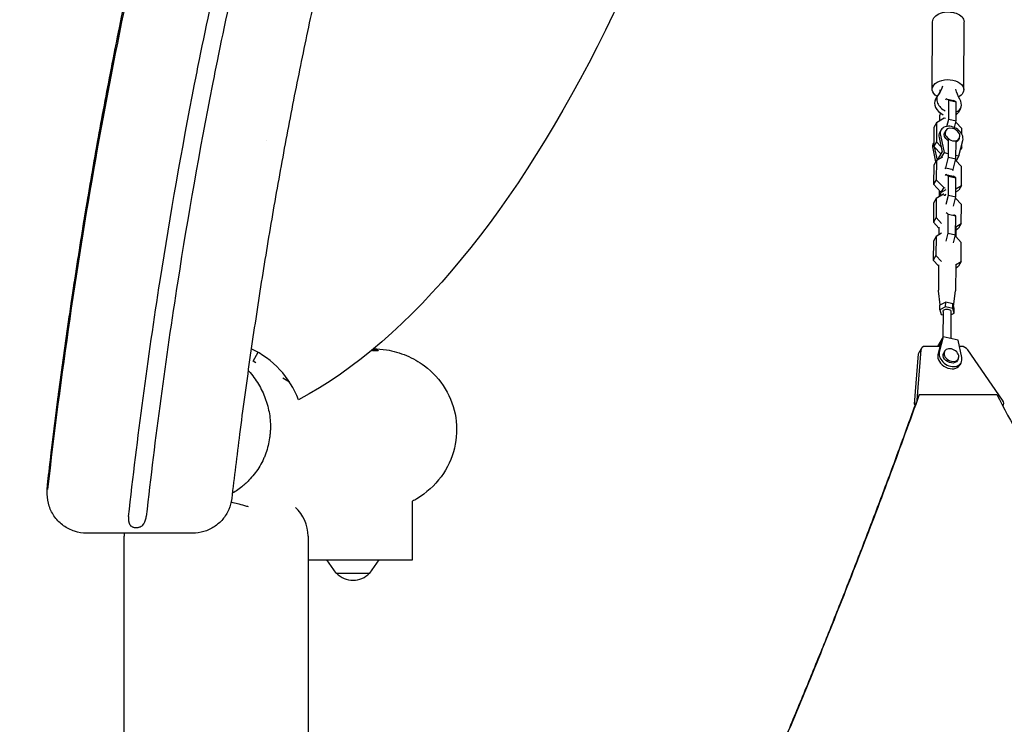
# Model space of a CAD drawing. Units: millimetres. Extents: x -2553 to 2553, y -4170 to 4087.
# Drawn here: x -709 to 40, y 1027 to 1563 of the extents above; entities that cross this region are included whole.
import ezdxf

# ---------------------------------------------------------------- set-up
doc = ezdxf.new("R2010")
doc.units = ezdxf.units.MM
doc.header["$LTSCALE"] = 20
doc.layers.add('2d', color=230, linetype='Continuous')

msp = doc.modelspace()

# ---------------------------------------------------------------- linework, layer by layer
at = {"layer": '2d'}
for p, q in [((-15.01, 1510.06), (-14.76, 1561.54)), ((8.99, 1509.94), (9.24, 1561.42)), ((-10.85, 1505.59), (-12.56, 1502.65)), ((-4.43, 1502.99), (-5.02, 1501.98)), ((-4.43, 1502.99), (1.21, 1501.69)), ((-2.41, 1501.84), (-4.43, 1502.99)), ((-2.48, 1487.37), (-2.41, 1501.84)), ((-2.41, 1501.84), (3.23, 1500.54)), ((3.23, 1500.54), (1.21, 1501.69)), ((3.16, 1486.07), (3.23, 1500.54)), ((-8.83, 1492.08), (-9.39, 1489.87)), ((6.43, 1495.52), (4.72, 1492.58)), ((-11.71, 1484.75), (-13.76, 1481.23)), ((-11.71, 1484.75), (-11.78, 1470.28)), ((-6.07, 1488.11), (-11.71, 1484.75)), ((-9.39, 1489.87), (-9.41, 1486.12)), ((-4.92, 1487.85), (-6.07, 1488.11)), ((-3.84, 1481.99), (-2.48, 1487.37)), ((-2.48, 1487.37), (3.16, 1486.07)), ((1.9, 1481.08), (3.16, 1486.07)), ((7.46, 1480.32), (2.93, 1485.15)), ((-13.76, 1481.23), (-13.83, 1466.76)), ((-8.29, 1479.25), (-9.31, 1477.49)), ((-4.8, 1478.79), (-5.48, 1477.61)), ((7.44, 1476.12), (7.46, 1480.32)), ((-521.73, 1471.5), (-521.73, 1471.5)), ((-13.82, 1469.76), (-14.1, 1469.27)), ((-11.78, 1470.28), (-13.83, 1466.76)), ((-11.78, 1470.28), (-8.41, 1466.69)), ((-9.86, 1473.44), (-7.49, 1462.42)), ((-8.84, 1475.2), (-6, 1462.05)), ((-2.62, 1458.52), (-2.55, 1472.19)), ((3.02, 1457.21), (3.08, 1470.89)), ((5.57, 1472.74), (4.89, 1471.57)), ((5.27, 1459.45), (8.23, 1471.26)), ((-14.65, 1465.22), (-12.43, 1454.9)), ((-13.83, 1466.76), (-8.36, 1460.93)), ((-13.5, 1466.41), (-11.31, 1456.21)), ((-11, 1456.39), (-7.49, 1462.42)), ((-6, 1462.05), (-8.39, 1457.96)), ((-6, 1462.05), (-3.18, 1461.4)), ((7.39, 1465.86), (6.49, 1464.32)), ((6.79, 1465.5), (7.39, 1465.86)), ((7.39, 1465.86), (7.4, 1467.94)), ((-11.85, 1455.89), (-13.9, 1452.37)), ((-11.85, 1455.89), (-11.92, 1441.42)), ((-7.2, 1458.66), (-11.85, 1455.89)), ((-4.69, 1450.35), (-2.62, 1458.52)), ((-2.62, 1458.52), (3.02, 1457.21)), ((0.95, 1449.05), (3.02, 1457.21)), ((7.32, 1451.47), (2.79, 1456.3)), ((3.03, 1459.96), (5.27, 1459.45)), ((5.27, 1459.45), (3.19, 1455.87)), ((-13.9, 1452.37), (-13.97, 1437.9)), ((-5.11, 1449.63), (-4.69, 1450.35)), ((-4.69, 1450.35), (0.95, 1449.05)), ((0.53, 1448.33), (0.95, 1449.05)), ((7.25, 1437), (7.32, 1451.47)), ((-11.92, 1441.42), (-13.97, 1437.9)), ((-11.92, 1441.42), (-6.33, 1435.47)), ((-4.71, 1445.28), (-5.13, 1444.56)), ((-4.71, 1445.28), (0.93, 1443.98)), ((-2.69, 1444.13), (-4.71, 1445.28)), ((-2.76, 1429.66), (-2.69, 1444.13)), ((-2.69, 1444.13), (2.95, 1442.82)), ((2.95, 1442.82), (0.93, 1443.98)), ((2.88, 1428.36), (2.95, 1442.82)), ((-13.97, 1437.9), (-8.38, 1431.94)), ((-9.67, 1432.15), (-9.69, 1428.41)), ((-9.44, 1433.07), (-9.67, 1432.15)), ((-8.82, 1431.52), (-8.83, 1428.92)), ((-4.57, 1433.74), (-8.82, 1431.52)), ((-6.33, 1435.47), (-8.38, 1431.94)), ((-8.38, 1431.94), (-8.13, 1431.89)), ((-6.33, 1435.47), (-5.18, 1435.2)), ((2.9, 1432.1), (5.2, 1433.48)), ((2.91, 1434.41), (7.25, 1437)), ((7.25, 1437), (5.2, 1433.48)), ((-11.99, 1427.03), (-14.04, 1423.51)), ((-11.99, 1427.03), (-12.06, 1412.56)), ((-6.35, 1430.4), (-11.99, 1427.03)), ((-6.18, 1430.36), (-6.35, 1430.4)), ((-4.59, 1430.15), (-6.18, 1429.32)), ((-4.52, 1422.69), (-2.76, 1429.66)), ((-2.76, 1429.66), (2.88, 1428.36)), ((1.11, 1421.39), (2.88, 1428.36)), ((7.18, 1422.61), (2.65, 1427.44)), ((-14.04, 1423.51), (-14.11, 1409.04)), ((-2.83, 1415.27), (-4.33, 1416.12)), ((7.11, 1408.14), (7.18, 1422.61)), ((-12.06, 1412.56), (-14.11, 1409.04)), ((-14.11, 1409.04), (-10.02, 1404.68)), ((-12.06, 1412.56), (-7.91, 1408.14)), ((-2.9, 1400.8), (-2.83, 1415.27)), ((-2.83, 1415.27), (2.81, 1413.97)), ((2.81, 1413.97), (1.31, 1414.82)), ((2.74, 1399.5), (2.81, 1413.97)), ((-10.02, 1405.44), (-10.04, 1399.42)), ((2.93, 1405.64), (7.11, 1408.14)), ((2.98, 1405.37), (2.95, 1398.11)), ((2.97, 1403.37), (5.06, 1404.62)), ((7.11, 1408.14), (5.06, 1404.62)), ((-14.18, 1394.65), (-14.25, 1380.18)), ((-12.13, 1398.17), (-14.18, 1394.65)), ((-12.13, 1398.17), (-12.2, 1383.71)), ((-7.95, 1400.67), (-12.13, 1398.17)), ((-4.43, 1394.74), (-2.9, 1400.8)), ((-2.9, 1400.8), (2.74, 1399.5)), ((1.2, 1393.44), (2.74, 1399.5)), ((7.04, 1393.75), (2.89, 1398.17)), ((6.97, 1379.28), (7.04, 1393.75)), ((-12.2, 1383.71), (-14.25, 1380.18)), ((-14.25, 1380.18), (-10.16, 1375.83)), ((-12.2, 1383.71), (-8.05, 1379.29)), ((2.79, 1376.79), (6.97, 1379.28)), ((6.97, 1379.28), (4.92, 1375.76)), ((-10.16, 1376.58), (-10.25, 1357.3)), ((2.84, 1376.51), (2.75, 1357.24)), ((2.83, 1374.52), (4.92, 1375.76)), ((-8.98, 1346.17), (-10.23, 1356.99)), ((1.22, 1344.93), (2.73, 1356.93)), ((-9.25, 1342.45), (-9.23, 1346.04)), ((-4.83, 1344.76), (-9.25, 1342.45)), ((-9.25, 1342.45), (-8.25, 1338.89)), ((-4.81, 1348.35), (-9.23, 1346.04)), ((-6.83, 1341.22), (-6.92, 1321.59)), ((-4.83, 1344.76), (-4.81, 1348.35)), ((0.6, 1343.51), (-4.83, 1344.76)), ((0.61, 1347.1), (-4.81, 1348.35)), ((-0.83, 1341.19), (-0.93, 1320.68)), ((0.6, 1343.51), (0.61, 1347.1)), ((1.6, 1339.95), (0.6, 1343.51)), ((1.62, 1343.54), (0.61, 1347.1)), ((1.6, 1339.95), (1.62, 1343.54)), ((-8.25, 1338.89), (-6.84, 1338.57)), ((-0.84, 1338.68), (1.6, 1339.95)), ((-6.68, 1322.01), (-10.95, 1314.67)), ((-6.68, 1322.01), (-9.64, 1310.2)), ((4.6, 1319.4), (-6.68, 1322.01)), ((7.43, 1306.26), (4.6, 1319.4)), ((-23.68, 1311.94), (-26.7, 1273.71)), ((-23.31, 1313.14), (-25.02, 1310.21)), ((-9.1, 1314.67), (-20.23, 1314.67)), ((-8.19, 1318.33), (-10.66, 1308.43)), ((-10.32, 1314.67), (-8.19, 1318.33)), ((6.96, 1314.67), (5.62, 1314.67)), ((38.53, 1273.71), (12.08, 1311.94)), ((-531.9, 1303.37), (-528.04, 1310.16)), ((-530.42, 1305.98), (-530.42, 1306.01)), ((-28.41, 1270.77), (-25.39, 1309.01)), ((-5.61, 1311.06), (-6.29, 1309.88)), ((4.76, 1305.01), (4.07, 1303.84)), ((-531.9, 1303.37), (-531.9, 1303.37)), ((-529.81, 1302.18), (-531.9, 1303.37)), ((6.88, 1302.2), (5.86, 1300.44)), ((-504.1, 1287.55), (-509.22, 1290.47)), ((-24.92, 1278.06), (34.08, 1278.06)), ((-520.67, 1269.13), (-520.67, 1269.14)), ((38.97, 1269.87), (38.68, 1269.36)), ((-688.25, 1205.77), (-688.25, 1209.4)), ((-688.44, 1202.43), (-688.44, 1206.07)), ((-410.5, 1152.3), (-410.5, 1197.05)), ((-577.92, 1172.62), (-658.44, 1172.62)), ((-630.03, 104.41), (-630.03, 1170.3)), ((-490.03, 1170.3), (-490.03, 316.69)), ((-490.03, 1152.3), (-410.5, 1152.3)), ((-468.59, 1142.3), (-475.8, 1152.3)), ((-442.99, 1142.3), (-435.78, 1152.3)), ((-468.59, 1142.3), (-442.99, 1142.3))]:
    msp.add_line(p, q, dxfattribs=at)
for centre, radius, start, end in [((-562.82, 1249.35), 70.05, 20.6309, 65.02161), ((-520.03, 1170.3), 30, 0, 47.03956), ((-600.03, 1170.3), 30, 152.63783, 152.64034), ((-600.03, 1170.3), 30, 175.56327, 180), ((-455.79, 1153.82), 17, 222.66793, 317.33207)]:
    msp.add_arc(centre, radius, start, end, dxfattribs=at)
at = {"layer": '2d', "extrusion": (0, 0, -1)}
for centre, major_axis, ratio, start_param, end_param in [((-2.76, 1561.48), (-12, 0.06), 0.625838, 0, 3.141593), ((-3.01, 1510), (-12, 0.06), 0.625838, -0.800584, 3.487737), ((-32.73, 1522.14), (23.77, -13.85), 0.733692, -0.23105, 0.119612), ((-34.44, 1519.21), (23.77, -13.85), 0.733692, -0.23105, -0.084259), ((28.46, 1508.02), (-23.77, 13.85), 0.733692, -0.919659, -0.568997), ((-3.01, 1510), (12, -0.06), 0.625838, 0.346145, 0.839561), ((-0.3, 1474.59), (-5.18, 3.02), 0.733692, -1.447221, 0), ((-0.3, 1474.59), (5.18, -3.02), 0.733692, 0, 0.524533), ((-3.75, 1357.27), (6.5, -0.03), 0.625838, 3.066296, 3.141593), ((-3.75, 1357.27), (-6.5, 0.03), 0.625838, 3.141593, 3.216889), ((-3.83, 1341.2), (-3, 0.01), 0.625838, 0, 3.141593), ((-510.86, 1294.89), (-19.56, 11.13), 0.000772, -0.000482, 0.040889), ((-20.7, 1307.69), (-4.32, 2.52), 0.733692, -0.339645, 0), ((-1.11, 1306.86), (5.18, -3.02), 0.733692, 0, 3.141593)]:
    msp.add_ellipse(centre, major_axis=major_axis, ratio=ratio, start_param=start_param, end_param=end_param, dxfattribs=at)
at = {"layer": '2d'}
for centre, major_axis, ratio, start_param, end_param in [((-2.21, 1500.55), (-8.64, 5.04), 0.733692, -0.119612, 1.666127), ((-3.92, 1497.62), (-8.64, 5.04), 0.733692, 0, 1.666127), ((-2.21, 1500.55), (8.64, -5.04), 0.733692, -0.554849, 0.919659), ((-3.92, 1497.62), (8.64, -5.04), 0.733692, -0.310462, 0), ((-1.32, 1472.83), (-7.99, 4.66), 0.733692, 0, 0.590375), ((-0.3, 1474.59), (7.99, -4.66), 0.733692, 0.209672, 3.731968), ((0.39, 1475.77), (5.18, -3.02), 0.733692, -1.170773, 5.112412), ((-6.11, 1464.61), (-7.99, 4.66), 0.733692, 0, 0.590375), ((-3.41, 1426.68), (5, -0.02), 0.625838, 1.868153, 2.151947), ((-18.99, 1310.62), (-4.32, 2.52), 0.733692, -0.899539, 0.339645), ((-0.43, 1308.03), (-5.18, 3.02), 0.733692, -1.170773, 5.112412), ((8.2, 1310.62), (-4.32, 2.52), 0.733692, -2.138723, -0.899539), ((-2.14, 1305.1), (-7.99, 4.66), 0.733692, 0.209672, 3.141593), ((-1.11, 1306.86), (-7.99, 4.66), 0.733692, 0.209672, 3.731968), ((-23.72, 1269.46), (-4.32, 2.52), 0.733692, 0.339645, 0.709768), ((-22.01, 1272.39), (-4.32, 2.52), 0.733692, 0.339645, 0.493915), ((34.65, 1272.39), (4.32, -2.52), 0.733692, -0.151802, 1.00287)]:
    msp.add_ellipse(centre, major_axis=major_axis, ratio=ratio, start_param=start_param, end_param=end_param, dxfattribs=at)
for points, knots in [([(-688.25, 1209.43), (-687.88, 1212.7), (-687.5, 1215.97), (-685.97, 1229.05), (-684.79, 1238.85), (-681.13, 1268.41), (-678.55, 1288.14), (-673.13, 1327.37), (-670.3, 1346.87), (-664.4, 1385.57), (-661.33, 1404.77), (-654.97, 1442.85), (-651.67, 1461.74), (-644.84, 1499.21), (-641.31, 1517.8), (-634.03, 1554.65), (-630.28, 1572.92), (-622.55, 1609.15), (-618.58, 1627.11), (-610.42, 1662.72), (-606.23, 1680.37), (-597.65, 1715.36), (-593.25, 1732.7), (-584.29, 1766.79), (-579.75, 1783.54), (-570.59, 1816.08), (-566, 1831.87), (-556.73, 1862.64), (-552.07, 1877.63), (-542.64, 1906.95), (-537.88, 1921.29), (-528.24, 1949.42), (-523.37, 1963.23), (-513.71, 1989.5), (-508.92, 2001.97), (-500.06, 2023.61), (-496.1, 2032.83), (-488.45, 2049.65), (-484.81, 2057.27), (-477.6, 2071.57), (-474.06, 2078.28), (-466.96, 2091.01), (-463.42, 2097.04), (-456.3, 2108.59), (-452.72, 2114.12), (-445.49, 2124.73), (-441.84, 2129.82), (-434.47, 2139.62), (-430.74, 2144.34), (-423.19, 2153.41), (-419.37, 2157.78), (-411.66, 2166.16), (-407.76, 2170.19), (-399.92, 2177.86), (-395.98, 2181.51), (-388.13, 2188.39), (-384.24, 2191.63), (-380.25, 2194.75)], [0, 0, 0, 0, 10.000006, 10.000006, 40.000167, 40.000167, 100.449662, 100.449662, 160.285304, 160.285304, 219.333468, 219.333468, 277.55738, 277.55738, 334.998016, 334.998016, 391.629172, 391.629172, 447.472992, 447.472992, 502.537055, 502.537055, 556.851071, 556.851071, 609.525776, 609.525776, 659.434738, 659.434738, 707.059653, 707.059653, 752.891895, 752.891895, 797.295616, 797.295616, 837.787145, 837.787145, 868.206635, 868.206635, 893.775653, 893.775653, 916.736854, 916.736854, 937.906403, 937.906403, 957.815816, 957.815816, 976.739712, 976.739712, 994.898857, 994.898857, 1012.406055, 1012.406055, 1029.299755, 1029.299755, 1045.504271, 1045.504271, 1060.761066, 1060.761066, 1060.761066, 1060.761066]), ([(-688.25, 1209.4), (-683.28, 1252.8), (-677.66, 1296.1), (-665.07, 1382.47), (-658.1, 1425.55), (-642.72, 1511.47), (-634.31, 1554.32), (-622.83, 1607.72), (-620.48, 1618.39), (-615.7, 1639.71), (-613.26, 1650.36), (-605.79, 1682.26), (-600.62, 1703.47), (-584.5, 1766.94), (-572.93, 1809.01), (-553.97, 1871.68), (-547.39, 1892.49), (-537.07, 1923.58), (-533.56, 1933.93), (-528.18, 1949.41), (-526.37, 1954.56), (-522.71, 1964.87), (-520.85, 1970.01), (-517.09, 1980.28), (-515.18, 1985.41), (-511.28, 1995.64), (-509.29, 2000.75), (-503.21, 2016.02), (-499, 2026.11), (-490.12, 2046.08), (-485.47, 2055.95), (-475.61, 2075.42), (-470.41, 2085.01), (-459.32, 2103.86), (-453.45, 2113.11), (-445.6, 2124.43), (-444, 2126.68), (-440.77, 2131.15), (-439.13, 2133.36), (-434.14, 2139.94), (-430.73, 2144.25), (-420.22, 2156.92), (-412.85, 2165.02), (-397.26, 2180.45), (-389.04, 2187.77), (-380.29, 2194.61)], [0, 0, 0, 0, 0.132537, 0.132537, 0.265074, 0.265074, 0.397611, 0.397611, 0.430745, 0.430745, 0.463879, 0.463879, 0.530148, 0.530148, 0.662685, 0.662685, 0.728953, 0.728953, 0.762088, 0.762088, 0.778655, 0.778655, 0.795222, 0.795222, 0.811789, 0.811789, 0.828356, 0.828356, 0.86149, 0.86149, 0.894625, 0.894625, 0.927759, 0.927759, 0.960893, 0.960893, 0.969177, 0.969177, 0.97746, 0.97746, 0.994027, 0.994027, 1.027162, 1.027162, 1.060296, 1.060296, 1.060296, 1.060296]), ([(-380.29, 2190.98), (-382.46, 2189.28), (-384.6, 2187.55), (-387.79, 2184.9), (-388.84, 2184.01), (-390.94, 2182.2), (-391.99, 2181.29), (-397.17, 2176.7), (-401.19, 2172.93), (-412.91, 2161.33), (-420.26, 2153.24), (-434.19, 2136.46), (-440.76, 2127.76), (-450.11, 2114.3), (-453.14, 2109.75), (-459.03, 2100.52), (-461.9, 2095.83), (-470.28, 2081.62), (-475.51, 2071.99), (-485.4, 2052.47), (-490.06, 2042.58), (-503.37, 2012.64), (-511.36, 1992.27), (-520.78, 1966.58), (-522.64, 1961.43), (-526.31, 1951.12), (-528.12, 1945.96), (-533.5, 1930.47), (-537.02, 1920.11), (-547.34, 1889), (-553.93, 1868.17), (-572.9, 1805.48), (-584.48, 1763.38), (-600.61, 1699.89), (-605.78, 1678.67), (-615.74, 1636.12), (-620.53, 1614.79), (-634.3, 1550.71), (-642.71, 1507.86), (-658.1, 1421.93), (-665.07, 1378.85), (-677.66, 1292.47), (-683.28, 1249.17), (-688.25, 1205.77)], [0.343657, 0.343657, 0.343657, 0.343657, 0.351962, 0.351962, 0.356115, 0.356115, 0.360267, 0.360267, 0.376877, 0.376877, 0.410097, 0.410097, 0.443317, 0.443317, 0.459927, 0.459927, 0.476537, 0.476537, 0.509757, 0.509757, 0.542977, 0.542977, 0.609417, 0.609417, 0.626027, 0.626027, 0.642637, 0.642637, 0.675857, 0.675857, 0.742296, 0.742296, 0.875176, 0.875176, 0.941616, 0.941616, 1.008056, 1.008056, 1.140936, 1.140936, 1.273815, 1.273815, 1.406695, 1.406695, 1.406695, 1.406695]), ([(-626.58, 1185.25), (-619.85, 1245.32), (-611.88, 1305.23), (-594.78, 1414.78), (-584.96, 1470.81), (-573.86, 1526.56), (-566.97, 1560.69), (-561.03, 1588.48), (-551.62, 1630.04), (-548.4, 1643.87), (-541.79, 1671.48), (-538.4, 1685.27), (-531.46, 1712.78), (-527.9, 1726.5), (-520.59, 1753.86), (-516.85, 1767.49), (-506.49, 1804.12), (-498.45, 1831.17), (-489.97, 1858.03), (-484.38, 1875.56), (-479.98, 1888.93), (-473.21, 1908.91), (-470.92, 1915.57), (-467.43, 1925.53), (-466.26, 1928.85), (-463.92, 1935.45), (-462.74, 1938.74), (-459.62, 1947.36), (-457.23, 1953.85), (-454.8, 1960.28), (-453.14, 1964.66), (-451.91, 1967.84), (-449.43, 1974.18), (-448.18, 1977.34), (-444.39, 1986.74), (-441.81, 1992.93), (-436.52, 2005.14), (-433.81, 2011.15), (-428.24, 2023), (-425.38, 2028.84), (-419.5, 2040.27), (-416.47, 2045.89), (-412.59, 2052.74), (-409.45, 2058.21), (-406.21, 2063.57), (-400.4, 2072.8), (-396.99, 2077.94), (-389.94, 2087.95), (-386.31, 2092.82), (-378.83, 2102.27), (-374.97, 2106.85), (-367.07, 2115.65), (-363.01, 2119.89), (-356.07, 2126.63), (-351.87, 2130.52), (-347.59, 2134.19), (-344.63, 2136.66), (-343.05, 2137.94), (-341.47, 2139.18)], [0, 0, 0, 0, 0.177609, 0.177609, 0.326127, 0.344961, 0.344961, 0.428637, 0.428637, 0.470475, 0.470475, 0.512313, 0.512313, 0.554151, 0.554151, 0.595989, 0.595989, 0.666848, 0.679666, 0.679666, 0.721504, 0.721504, 0.742423, 0.742423, 0.752882, 0.752882, 0.763342, 0.763342, 0.780422, 0.784261, 0.784261, 0.79472, 0.79472, 0.80518, 0.80518, 0.826099, 0.826099, 0.847018, 0.847018, 0.867937, 0.867937, 0.888856, 0.888856, 0.893996, 0.909775, 0.909775, 0.930694, 0.930694, 0.951613, 0.951613, 0.972532, 0.972532, 0.993451, 0.993451, 1.00757, 1.01437, 1.01437, 1.021966, 1.021966, 1.021966, 1.021966]), ([(-333.32, 2128.79), (-334.39, 2127.94), (-335.46, 2127.07), (-337.84, 2125.1), (-341.85, 2121.69), (-345.81, 2118.06), (-352.38, 2111.73), (-356.24, 2107.74), (-363.79, 2099.4), (-367.5, 2095.05), (-374.71, 2086.04), (-378.22, 2081.38), (-385.06, 2071.78), (-388.38, 2066.84), (-394.05, 2057.94), (-397.21, 2052.77), (-400.28, 2047.47), (-404.08, 2040.83), (-407.05, 2035.38), (-412.81, 2024.25), (-415.62, 2018.57), (-421.09, 2006.99), (-423.76, 2001.1), (-428.96, 1989.13), (-431.51, 1983.06), (-435.26, 1973.8), (-436.49, 1970.7), (-438.94, 1964.45), (-440.16, 1961.31), (-441.8, 1956.98), (-444.21, 1950.64), (-446.58, 1944.22), (-449.68, 1935.68), (-450.85, 1932.42), (-453.18, 1925.87), (-454.34, 1922.58), (-457.81, 1912.69), (-460.09, 1906.09), (-466.84, 1886.22), (-471.23, 1872.91), (-476.8, 1855.46), (-485.27, 1828.71), (-493.29, 1801.77), (-503.63, 1765.3), (-507.36, 1751.73), (-514.65, 1724.49), (-518.2, 1710.83), (-525.13, 1683.44), (-528.51, 1669.71), (-535.1, 1642.21), (-538.31, 1628.44), (-547.7, 1587.06), (-553.62, 1559.39), (-560.49, 1525.39), (-571.57, 1469.86), (-581.38, 1414.02), (-598.46, 1304.84), (-606.43, 1245.13), (-613.16, 1185.25)], [0.292837, 0.292837, 0.292837, 0.292837, 0.298325, 0.298325, 0.305054, 0.319025, 0.319025, 0.339725, 0.339725, 0.360426, 0.360426, 0.381126, 0.381126, 0.401826, 0.401826, 0.41744, 0.422526, 0.422526, 0.443226, 0.443226, 0.463926, 0.463926, 0.484627, 0.484627, 0.505327, 0.505327, 0.515677, 0.515677, 0.526027, 0.526027, 0.529825, 0.546727, 0.546727, 0.557077, 0.557077, 0.567427, 0.567427, 0.588127, 0.588127, 0.629528, 0.629528, 0.642211, 0.712329, 0.712329, 0.753729, 0.753729, 0.795129, 0.795129, 0.83653, 0.83653, 0.87793, 0.87793, 0.960731, 0.960731, 0.979367, 1.126332, 1.126332, 1.30204, 1.30204, 1.30204, 1.30204]), ([(-294.55, 2081.53), (-297.13, 2079.46), (-299.63, 2077.29), (-304.68, 2072.63), (-307.21, 2070.12), (-312.37, 2064.71), (-314.98, 2061.79), (-320.26, 2055.56), (-322.92, 2052.23), (-328.23, 2045.21), (-330.88, 2041.49), (-336.16, 2033.7), (-338.78, 2029.61), (-344, 2021.02), (-346.6, 2016.51), (-351.8, 2007.03), (-354.39, 2002.04), (-359.62, 1991.53), (-362.23, 1985.99), (-367.55, 1974.23), (-370.24, 1968), (-375.76, 1954.69), (-378.57, 1947.61), (-384.44, 1932.3), (-387.48, 1924.05), (-394.06, 1905.75), (-397.58, 1895.7), (-405.41, 1872.81), (-409.66, 1859.97), (-418.16, 1833.55), (-422.39, 1819.98), (-430.74, 1792.33), (-434.85, 1778.25), (-443.01, 1749.47), (-447.04, 1734.77), (-455.05, 1704.64), (-459.02, 1689.21), (-466.94, 1657.45), (-470.88, 1641.12), (-478.67, 1607.75), (-482.52, 1590.71), (-490, 1556.32), (-493.64, 1538.98), (-500.71, 1504), (-504.14, 1486.35), (-510.79, 1450.76), (-514.01, 1432.82), (-520.23, 1396.61), (-523.23, 1378.36), (-529.02, 1341.55), (-531.8, 1323), (-537.14, 1285.59), (-539.7, 1266.73), (-544.22, 1231.58), (-546.22, 1215.29), (-548.12, 1199)], [0.013526, 0.013526, 0.013526, 0.013526, 10.0064, 10.0064, 20.764059, 20.764059, 32.607985, 32.607985, 45.476925, 45.476925, 59.285024, 59.285024, 73.984932, 73.984932, 89.749446, 89.749446, 106.783491, 106.783491, 125.34555, 125.34555, 145.941379, 145.941379, 169.043927, 169.043927, 195.712949, 195.712949, 228.047377, 228.047377, 269.110801, 269.110801, 312.250062, 312.250062, 356.788378, 356.788378, 403.062998, 403.062998, 451.434257, 451.434257, 502.435758, 502.435758, 555.490841, 555.490841, 609.294322, 609.294322, 663.886843, 663.886843, 719.262312, 719.262312, 775.454951, 775.454951, 832.439496, 832.439496, 890.244016, 890.244016, 940.094911, 940.094911, 940.094911, 940.094911]), ([(-437.2, 1311.2), (-437.37, 1311.19), (-437.57, 1311.19), (-438.03, 1311.19), (-438.31, 1311.21), (-439.21, 1311.26), (-439.93, 1311.32), (-441.12, 1311.42), (-441.49, 1311.46), (-441.88, 1311.49)], [0.047163303, 0.047163303, 0.047163303, 0.047163303, 0.048970202, 0.048970202, 0.050777102, 0.050777102, 0.054390902, 0.054390902, 0.055927771, 0.055927771, 0.055927771, 0.055927771]), ([(-440.8, 1312.39), (-440.78, 1312.39), (-440.77, 1312.39), (-440.23, 1312.33), (-439.76, 1312.27), (-438.89, 1312.13), (-438.5, 1312.06), (-438.17, 1311.99)], [0.031591268, 0.031591268, 0.031591268, 0.031591268, 0.031660244, 0.031660244, 0.03392169, 0.03392169, 0.036183136, 0.036183136, 0.036183136, 0.036183136]), ([(-438.17, 1311.99), (-437.77, 1311.9), (-437.44, 1311.8), (-437.07, 1311.67), (-436.97, 1311.63), (-436.8, 1311.55), (-436.74, 1311.51), (-436.61, 1311.4), (-436.61, 1311.34), (-436.74, 1311.27), (-436.8, 1311.25), (-436.97, 1311.22), (-437.08, 1311.21), (-437.2, 1311.2)], [0.03618314, 0.03618314, 0.03618314, 0.03618314, 0.03892818, 0.03892818, 0.0403007, 0.0403007, 0.04167322, 0.04167322, 0.04441826, 0.04441826, 0.04579078, 0.04579078, 0.0471633, 0.0471633, 0.0471633, 0.0471633]), ([(-430.38, 1312.05), (-425.11, 1311.22), (-419.97, 1309.76), (-410.25, 1305.67), (-405.7, 1303.06), (-395.15, 1295.16), (-389.74, 1289.23), (-381.55, 1275.71), (-378.83, 1268.27), (-376.46, 1252.79), (-376.8, 1244.95), (-380.53, 1229.52), (-384, 1222.14), (-393.75, 1208.85), (-400.05, 1203.15), (-408.29, 1198.15), (-409.39, 1197.52), (-410.5, 1196.93)], [-271.025573, -271.025573, -271.025573, -271.025573, -255.306374, -255.306374, -239.873803, -239.873803, -216.35705, -216.35705, -193.079904, -193.079904, -169.967256, -169.967256, -145.92357, -145.92357, -120.983235, -120.983235, -117.213966, -117.213966, -117.213966, -117.213966]), ([(-535.03, 1295.89), (-533.67, 1294.35), (-532.39, 1292.75), (-529.96, 1289.44), (-528.83, 1287.73), (-525.7, 1282.51), (-523.95, 1278.87), (-522.19, 1274.12), (-521.86, 1273.16), (-521.24, 1271.21), (-520.96, 1270.23), (-520.18, 1267.27), (-519.76, 1265.29), (-518.79, 1259.31), (-518.55, 1255.29), (-518.75, 1250.22), (-518.81, 1249.2), (-518.99, 1247.16), (-519.11, 1246.15), (-519.54, 1243.14), (-519.92, 1241.15), (-520.89, 1237.24), (-521.47, 1235.3), (-522.5, 1232.45), (-522.87, 1231.5), (-523.66, 1229.62), (-524.09, 1228.69), (-526.33, 1224.08), (-528.48, 1220.65), (-532.24, 1215.86), (-533.58, 1214.33), (-535.73, 1212.12), (-536.47, 1211.4), (-537.98, 1210.01), (-538.75, 1209.33), (-542.08, 1206.56), (-544.78, 1204.66), (-547.65, 1202.99)], [0, 0, 0, 0, 0.0062047, 0.0062047, 0.0124093, 0.0124093, 0.0248186, 0.0248186, 0.0279209, 0.0279209, 0.0310233, 0.0310233, 0.0372279, 0.0372279, 0.0496372, 0.0496372, 0.0527395, 0.0527395, 0.0558419, 0.0558419, 0.0620465, 0.0620465, 0.0682512, 0.0682512, 0.0713535, 0.0713535, 0.0744558, 0.0744558, 0.0868651, 0.0868651, 0.0930698, 0.0930698, 0.0961721, 0.0961721, 0.0992744, 0.0992744, 0.1093426, 0.1093426, 0.1093426, 0.1093426]), ([(-688.44, 1206.07), (-688.44, 1206.29), (-688.44, 1206.52), (-688.43, 1206.96), (-688.42, 1207.19), (-688.4, 1207.64), (-688.39, 1207.86), (-688.36, 1208.31), (-688.34, 1208.53), (-688.3, 1208.98), (-688.28, 1209.2), (-688.25, 1209.43)], [3.1415927, 3.1415927, 3.1415927, 3.1415927, 3.1641415, 3.1641415, 3.1866903, 3.1866903, 3.2092392, 3.2092392, 3.231788, 3.231788, 3.2543369, 3.2543369, 3.2543369, 3.2543369]), ([(-658.44, 1172.62), (-661.57, 1172.62), (-664.69, 1173.11), (-670.64, 1175.02), (-673.46, 1176.44), (-678.55, 1180.09), (-680.8, 1182.31), (-684.52, 1187.36), (-685.98, 1190.18), (-687.94, 1196.15), (-688.44, 1199.29), (-688.44, 1202.43)], [1.570796, 1.570796, 1.570796, 1.570796, 1.884956, 1.884956, 2.199115, 2.199115, 2.513274, 2.513274, 2.827433, 2.827433, 3.141593, 3.141593, 3.141593, 3.141593]), ([(-548.12, 1199), (-548.46, 1196.1), (-549.23, 1193.26), (-551.55, 1187.93), (-553.1, 1185.43), (-556.86, 1181), (-559.06, 1179.07), (-563.92, 1175.91), (-566.58, 1174.68), (-572.14, 1173.04), (-575.03, 1172.62), (-577.92, 1172.62)], [0.114799, 0.114799, 0.114799, 0.114799, 0.405998, 0.405998, 0.697198, 0.697198, 0.988397, 0.988397, 1.279597, 1.279597, 1.570796, 1.570796, 1.570796, 1.570796]), ([(-535.4, 1192.74), (-535.77, 1192.83), (-536.13, 1192.93), (-538.59, 1193.57), (-540.56, 1194.1), (-544.05, 1195.03), (-545.6, 1195.44), (-547.55, 1195.94), (-548.08, 1196.07), (-548.59, 1196.19)], [314.80268, 314.80268, 314.80268, 314.80268, 318.836732, 318.836732, 342.674342, 342.674342, 364.823793, 364.823793, 373.630553, 373.630553, 373.630553, 373.630553]), ([(-626.58, 1185.25), (-626.64, 1184.73), (-626.68, 1184.21), (-626.69, 1183.19), (-626.67, 1182.69), (-626.59, 1181.95), (-626.55, 1181.7), (-626.47, 1181.23), (-626.41, 1180.99), (-626.29, 1180.54), (-626.21, 1180.31), (-626.04, 1179.88), (-625.94, 1179.67), (-625.61, 1179.05), (-625.34, 1178.69), (-624.84, 1178.19), (-624.66, 1178.04), (-624.28, 1177.76), (-624.08, 1177.63), (-623.65, 1177.41), (-623.42, 1177.31), (-622.94, 1177.13), (-622.69, 1177.06), (-622.18, 1176.95), (-621.93, 1176.91), (-621.4, 1176.85), (-621.13, 1176.84), (-620.86, 1176.84)], [0, 0, 0, 0, 0.00158254, 0.00158254, 0.00316508, 0.00316508, 0.00395635, 0.00395635, 0.00474762, 0.00474762, 0.00553889, 0.00553889, 0.00633016, 0.00633016, 0.0079127, 0.0079127, 0.00870397, 0.00870397, 0.00949524, 0.00949524, 0.01028651, 0.01028651, 0.01107778, 0.01107778, 0.01186905, 0.01186905, 0.01266032, 0.01266032, 0.01266032, 0.01266032]), ([(-620.86, 1176.84), (-620.58, 1176.84), (-620.3, 1176.85), (-619.74, 1176.91), (-619.47, 1176.96), (-618.93, 1177.07), (-618.67, 1177.15), (-618.16, 1177.32), (-617.91, 1177.42), (-617.2, 1177.75), (-616.76, 1178.02), (-615.97, 1178.65), (-615.62, 1179.01), (-615.15, 1179.59), (-615, 1179.8), (-614.72, 1180.22), (-614.6, 1180.44), (-614.24, 1181.11), (-614.04, 1181.59), (-613.69, 1182.59), (-613.55, 1183.1), (-613.31, 1184.16), (-613.23, 1184.7), (-613.16, 1185.25)], [0.01266032, 0.01266032, 0.01266032, 0.01266032, 0.01349556, 0.01349556, 0.01433081, 0.01433081, 0.01516605, 0.01516605, 0.01600129, 0.01600129, 0.01767177, 0.01767177, 0.01934225, 0.01934225, 0.02017749, 0.02017749, 0.02101274, 0.02101274, 0.02268322, 0.02268322, 0.0243537, 0.0243537, 0.02602418, 0.02602418, 0.02602418, 0.02602418])]:
    msp.add_open_spline(points, degree=3, knots=knots, dxfattribs=at)
for points in [[(-114.6, 2046.72), (-173.55, 1674.45), (-325.71, 1365.27), (-497.26, 1274.04)], [(-440.24, 1312.85), (-436.94, 1312.83), (-433.65, 1312.56), (-430.38, 1312.05)], [(-535.58, 1296.5), (-535.39, 1296.3), (-535.21, 1296.1), (-535.03, 1295.89)]]:
    msp.add_open_spline(points, degree=3, dxfattribs=at)
for points, weights in [([(-24.92, 1278.06), (-197.68, 795.21), (-442.12, 344.39), (-752.52, -63.84)], [1, 0.992187262911, 0.992187262911, 1]), ([(34.08, 1278.06), (299.53, 774.24), (646.39, 322.6), (1064.67, -63.84)], [1, 0.990388092808, 0.990388092808, 1]), ([(-412.89, 444.6), (-259.04, 708.63), (-130.12, 985.38), (-27.07, 1272.46)], [0.994364411077, 0.99343494178, 0.99528661677, 0.999919436047])]:
    msp.add_rational_spline(points, weights, degree=3, dxfattribs=at)

doc.saveas('drawing.dxf')
